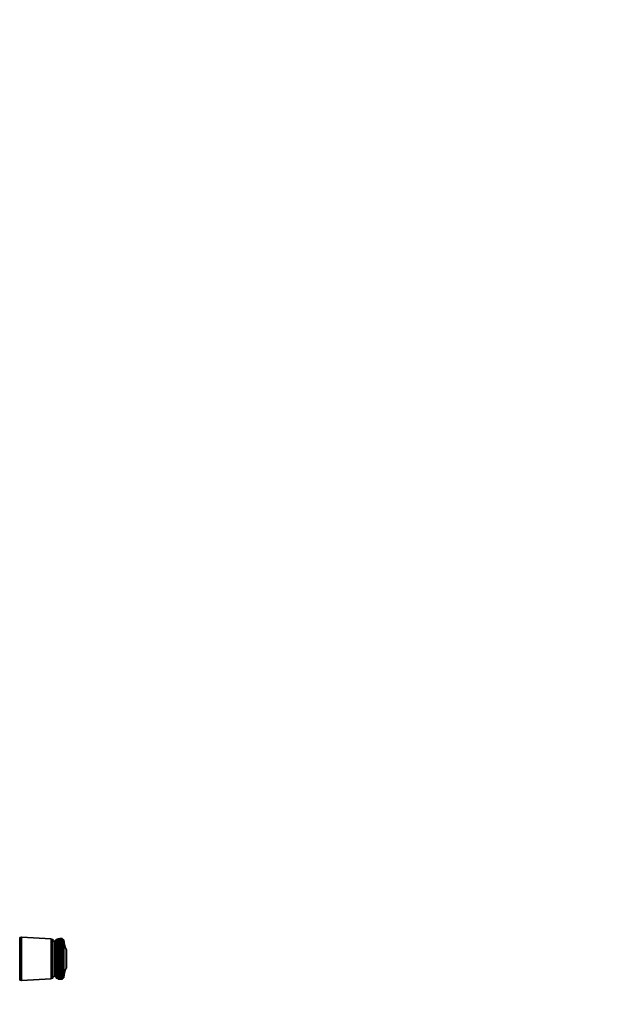
# Model space of a CAD drawing. Units: millimetres. Extents: x 0 to 2461, y 0 to 3761.
# Drawn here: x 1789 to 2424, y 1595 to 2666 of the extents above; entities that cross this region are included whole.
import ezdxf
from ezdxf import colors
from ezdxf.entities.mleader import LeaderData, LeaderLine
from ezdxf.math import Vec2, Vec3

# ---------------------------------------------------------------- set-up
doc = ezdxf.new("R2010")
doc.units = ezdxf.units.MM
doc.layers.add('DV4_Défaut', color=7, linetype='Continuous')
doc.layers.add('Défaut', color=7, linetype='Continuous')

# ---------------------------------------------------------------- blocks, each defined once
blk = doc.blocks.new('_DOT')
at = {"color": 0}
blk.add_line((0, 0), (-1, 0), dxfattribs=at)
at = {"color": 0, "const_width": 0.333}
blk.add_lwpolyline([(-0.1665, 0, 1), (0.1665, 0, 1)], format="xyb", close=True, dxfattribs=at)
blk = doc.blocks.new('SE3')
at = {"layer": 'DV4_Défaut', "color": 7, "linetype": 'Continuous', "lineweight": 35}
for p, q in [((1788.9, 1621.5), (1788.9, 1667.8)), ((1789.9, 1667.8), (1788.9, 1667.8)), ((1790.9, 1668.3), (1789.9, 1667.8)), ((1789.9, 1621.5), (1789.9, 1667.8)), ((1790.9, 1621), (1790.9, 1668.3)), ((1823.1, 1666.4), (1790.9, 1668.3)), ((1823.1, 1622.8), (1823.1, 1666.4)), ((1823.9, 1665.8), (1823.1, 1666.4)), ((1823.9, 1623.4), (1823.9, 1665.8)), ((1824.9, 1665.8), (1823.9, 1665.8)), ((1824.9, 1623.4), (1824.9, 1665.8)), ((1826.9, 1625.6), (1826.9, 1663.6)), ((1826.9, 1625.6), (1826.9, 1663.6)), ((1828.4, 1623.7), (1828.4, 1665.5)), ((1829.4, 1665.5), (1828.4, 1665.5)), ((1830.7, 1666.6), (1829.4, 1665.5)), ((1829.4, 1623.7), (1829.4, 1665.5)), ((1830.7, 1666.6), (1830.4, 1666.4)), ((1830.4, 1666.4), (1830.7, 1666.6)), ((1830.7, 1666.6), (1830.4, 1666.3)), ((1830.4, 1666.3), (1830.7, 1666.5)), ((1830.7, 1666.5), (1830.4, 1666.2)), ((1830.4, 1666.2), (1830.7, 1666.4)), ((1830.7, 1666.3), (1830.4, 1666)), ((1830.4, 1666), (1830.7, 1666.2)), ((1830.7, 1666.1), (1830.4, 1665.8)), ((1830.4, 1665.8), (1830.7, 1666)), ((1830.7, 1665.8), (1830.4, 1665.4)), ((1830.4, 1665.4), (1830.7, 1665.6)), ((1830.7, 1665.4), (1830.4, 1665.1)), ((1830.4, 1665.1), (1830.7, 1665.3)), ((1830.7, 1665), (1830.4, 1664.7)), ((1830.4, 1664.7), (1830.7, 1664.8)), ((1830.7, 1664.5), (1830.4, 1664.2)), ((1830.4, 1664.2), (1830.7, 1664.4)), ((1830.7, 1664), (1830.4, 1663.7)), ((1830.4, 1663.7), (1830.7, 1663.8)), ((1830.7, 1663.4), (1830.4, 1663.1)), ((1830.4, 1663.1), (1830.7, 1663.2)), ((1830.7, 1662.8), (1830.4, 1662.5)), ((1830.4, 1662.5), (1830.7, 1662.6)), ((1830.7, 1662.1), (1830.4, 1661.8)), ((1830.4, 1661.8), (1830.7, 1661.9)), ((1830.7, 1661.4), (1830.4, 1661)), ((1830.4, 1661), (1830.7, 1661.2)), ((1830.7, 1660.7), (1830.4, 1660.3)), ((1830.4, 1660.3), (1830.7, 1660.4)), ((1830.7, 1659.8), (1830.4, 1659.5)), ((1830.7, 1666.5), (1830.7, 1666.5)), ((1830.7, 1666.3), (1830.7, 1666.4)), ((1830.7, 1666.1), (1830.7, 1666.2)), ((1830.7, 1665.8), (1830.7, 1666)), ((1830.7, 1665.4), (1830.7, 1665.6)), ((1830.7, 1665), (1830.7, 1665.3)), ((1830.7, 1664.5), (1830.7, 1664.8)), ((1830.7, 1664), (1830.7, 1664.4)), ((1830.7, 1663.4), (1830.7, 1663.8)), ((1830.7, 1662.8), (1830.7, 1663.2)), ((1830.7, 1662.1), (1830.7, 1662.6)), ((1830.7, 1661.4), (1830.7, 1661.9)), ((1830.7, 1660.7), (1830.7, 1661.2)), ((1830.7, 1659.8), (1830.7, 1660.4)), ((1834.9, 1666.6), (1834.1, 1666.6)), ((1834.9, 1666.6), (1834.9, 1666.6)), ((1834.9, 1666.6), (1834.9, 1666.6)), ((1835, 1666.3), (1834.9, 1666.6)), ((1834.9, 1666.6), (1835, 1666.4)), ((1835, 1666.4), (1834.9, 1666.6)), ((1835.9, 1665.1), (1834.9, 1666.6)), ((1834.9, 1666.5), (1834.9, 1666.5)), ((1835, 1666.2), (1834.9, 1666.5)), ((1834.9, 1666.5), (1835, 1666.3)), ((1834.9, 1666.3), (1834.9, 1666.4)), ((1834.9, 1666.4), (1835, 1666.2)), ((1835, 1666), (1834.9, 1666.3)), ((1834.9, 1666), (1834.9, 1666.2)), ((1834.9, 1666.2), (1835, 1666)), ((1835, 1665.8), (1834.9, 1666)), ((1834.9, 1665.8), (1834.9, 1665.9)), ((1834.9, 1665.9), (1835, 1665.8)), ((1835, 1665.5), (1834.9, 1665.8)), ((1834.9, 1665.4), (1834.9, 1665.6)), ((1834.9, 1665.6), (1835, 1665.5)), ((1835, 1665.1), (1834.9, 1665.4)), ((1834.9, 1665), (1834.9, 1665.3)), ((1834.9, 1665.3), (1835, 1665.1)), ((1835, 1664.7), (1834.9, 1665)), ((1834.9, 1664.5), (1834.9, 1664.8)), ((1834.9, 1664.8), (1835, 1664.7)), ((1835, 1664.2), (1834.9, 1664.5)), ((1834.9, 1664), (1834.9, 1664.3)), ((1834.9, 1664.3), (1835, 1664.2)), ((1835, 1663.7), (1834.9, 1664)), ((1834.9, 1663.4), (1834.9, 1663.8)), ((1834.9, 1663.8), (1835, 1663.7)), ((1835, 1663.1), (1834.9, 1663.4)), ((1834.9, 1662.8), (1834.9, 1663.2)), ((1834.9, 1663.2), (1835, 1663.1)), ((1835, 1662.5), (1834.9, 1662.8)), ((1834.9, 1662.1), (1834.9, 1662.6)), ((1834.9, 1662.6), (1835, 1662.5)), ((1835, 1661.8), (1834.9, 1662.1)), ((1834.9, 1661.4), (1834.9, 1661.9)), ((1834.9, 1661.9), (1835, 1661.8)), ((1835, 1661.1), (1834.9, 1661.4)), ((1834.9, 1660.6), (1834.9, 1661.1)), ((1834.9, 1661.1), (1835, 1661.1)), ((1835, 1660.4), (1834.9, 1660.6)), ((1834.9, 1660.3), (1835, 1660.4)), ((1834.9, 1659.8), (1834.9, 1660.3)), ((1835, 1659.5), (1834.9, 1659.8)), ((1835.9, 1624.1), (1835.9, 1665.1)), ((1836.9, 1665.1), (1835.9, 1665.1)), ((1836.9, 1624.1), (1836.9, 1665.1)), ((1830.4, 1659.5), (1830.7, 1659.5)), ((1830.7, 1659), (1830.4, 1658.6)), ((1830.4, 1658.6), (1830.7, 1658.7)), ((1835, 1658.7), (1830.4, 1657.7)), ((1830.7, 1658.1), (1830.4, 1657.7)), ((1830.4, 1657.7), (1830.7, 1657.8)), ((1835, 1657.8), (1830.4, 1656.8)), ((1830.7, 1657.2), (1830.4, 1656.8)), ((1835, 1656.9), (1830.4, 1655.8)), ((1830.4, 1656.8), (1830.7, 1656.8)), ((1830.7, 1656.2), (1830.4, 1655.8)), ((1835, 1655.9), (1830.4, 1654.8)), ((1830.4, 1655.8), (1830.7, 1655.8)), ((1830.7, 1655.2), (1830.4, 1654.8)), ((1835, 1654.9), (1830.4, 1653.8)), ((1830.4, 1654.8), (1830.7, 1654.8)), ((1830.7, 1654.2), (1830.4, 1653.8)), ((1835, 1653.9), (1830.4, 1652.8)), ((1830.4, 1653.8), (1830.7, 1653.8)), ((1830.7, 1653.1), (1830.4, 1652.8)), ((1835, 1652.9), (1830.4, 1651.7)), ((1830.4, 1652.8), (1830.7, 1652.7)), ((1830.7, 1652.1), (1830.4, 1651.7)), ((1835, 1651.8), (1830.4, 1650.6)), ((1830.4, 1651.7), (1830.7, 1651.7)), ((1830.7, 1651), (1830.4, 1650.6)), ((1835, 1650.7), (1830.4, 1649.5)), ((1830.4, 1650.6), (1830.7, 1650.6)), ((1830.7, 1649.9), (1830.4, 1649.5)), ((1835, 1649.6), (1830.4, 1648.4)), ((1830.4, 1649.5), (1830.7, 1649.4)), ((1830.7, 1659), (1830.7, 1659.5)), ((1830.7, 1658.1), (1830.7, 1658.7)), ((1830.7, 1657.2), (1830.7, 1657.8)), ((1830.7, 1656.2), (1830.7, 1656.8)), ((1830.7, 1655.2), (1830.7, 1655.8)), ((1830.7, 1654.2), (1830.7, 1654.8)), ((1830.7, 1653.1), (1830.7, 1653.8)), ((1830.7, 1652.1), (1830.7, 1652.7)), ((1830.7, 1651), (1830.7, 1651.7)), ((1830.7, 1649.9), (1830.7, 1650.6)), ((1830.7, 1648.7), (1830.7, 1649.4)), ((1834.9, 1659), (1834.9, 1659.5)), ((1834.9, 1659.5), (1835, 1659.5)), ((1835, 1658.7), (1834.9, 1659)), ((1834.9, 1658.6), (1835, 1658.7)), ((1834.9, 1658.1), (1834.9, 1658.6)), ((1835, 1657.8), (1834.9, 1658.1)), ((1834.9, 1657.7), (1835, 1657.8)), ((1834.9, 1657.1), (1834.9, 1657.7)), ((1835, 1656.9), (1834.9, 1657.1)), ((1834.9, 1656.8), (1835, 1656.9)), ((1834.9, 1656.2), (1834.9, 1656.8)), ((1835, 1655.9), (1834.9, 1656.2)), ((1834.9, 1655.8), (1835, 1655.9)), ((1834.9, 1655.2), (1834.9, 1655.8)), ((1835, 1654.9), (1834.9, 1655.2)), ((1834.9, 1654.8), (1835, 1654.9)), ((1834.9, 1654.2), (1834.9, 1654.8)), ((1835, 1653.9), (1834.9, 1654.2)), ((1834.9, 1653.8), (1835, 1653.9)), ((1834.9, 1653.1), (1834.9, 1653.8)), ((1835, 1652.9), (1834.9, 1653.1)), ((1834.9, 1652.7), (1835, 1652.9)), ((1834.9, 1652), (1834.9, 1652.7)), ((1835, 1651.8), (1834.9, 1652)), ((1834.9, 1651.6), (1835, 1651.8)), ((1834.9, 1650.9), (1834.9, 1651.6)), ((1835, 1650.7), (1834.9, 1650.9)), ((1834.9, 1650.5), (1835, 1650.7)), ((1834.9, 1649.8), (1834.9, 1650.5)), ((1835, 1649.6), (1834.9, 1649.8)), ((1834.9, 1649.4), (1835, 1649.6)), ((1834.9, 1648.7), (1834.9, 1649.4)), ((1839.3, 1634.4), (1839.3, 1654.8)), ((1839.8, 1654.8), (1839.3, 1654.8)), ((1839.8, 1634.4), (1839.8, 1654.8)), ((1830.7, 1648.7), (1830.4, 1648.4)), ((1835, 1648.5), (1830.4, 1647.3)), ((1830.4, 1648.4), (1830.7, 1648.3)), ((1830.7, 1647.6), (1830.4, 1647.3)), ((1835, 1647.4), (1830.4, 1646.1)), ((1830.4, 1647.3), (1830.7, 1647.2)), ((1830.7, 1646.5), (1830.4, 1646.1)), ((1835, 1646.2), (1830.4, 1645)), ((1830.4, 1646.1), (1830.7, 1646)), ((1830.7, 1645.3), (1830.4, 1645)), ((1835, 1645.1), (1830.4, 1643.9)), ((1830.4, 1645), (1830.7, 1644.9)), ((1830.7, 1644.1), (1830.4, 1643.9)), ((1835, 1644), (1830.4, 1642.7)), ((1830.4, 1643.9), (1830.7, 1643.7)), ((1830.7, 1643), (1830.4, 1642.7)), ((1835, 1642.8), (1830.4, 1641.6)), ((1830.4, 1642.7), (1830.7, 1642.6)), ((1830.7, 1641.9), (1830.4, 1641.6)), ((1835, 1641.7), (1830.4, 1640.5)), ((1830.4, 1641.6), (1830.7, 1641.4)), ((1830.7, 1640.7), (1830.4, 1640.5)), ((1835, 1640.6), (1830.4, 1639.4)), ((1830.4, 1640.5), (1830.7, 1640.3)), ((1830.7, 1639.6), (1830.4, 1639.4)), ((1835, 1639.5), (1830.4, 1638.3)), ((1830.4, 1639.4), (1830.7, 1639.2)), ((1830.7, 1638.5), (1830.4, 1638.3)), ((1835, 1638.4), (1830.4, 1637.2)), ((1830.4, 1638.3), (1830.7, 1638.1)), ((1830.7, 1647.6), (1830.7, 1648.3)), ((1830.7, 1646.5), (1830.7, 1647.2)), ((1830.7, 1645.3), (1830.7, 1646)), ((1830.7, 1644.1), (1830.7, 1644.9)), ((1830.7, 1643), (1830.7, 1643.7)), ((1830.7, 1641.9), (1830.7, 1642.6)), ((1830.7, 1640.7), (1830.7, 1641.4)), ((1830.7, 1639.6), (1830.7, 1640.3)), ((1830.7, 1638.5), (1830.7, 1639.2)), ((1835, 1648.5), (1834.9, 1648.7)), ((1834.9, 1648.3), (1835, 1648.5)), ((1834.9, 1647.6), (1834.9, 1648.3)), ((1835, 1647.4), (1834.9, 1647.6)), ((1834.9, 1647.1), (1835, 1647.4)), ((1834.9, 1646.4), (1834.9, 1647.1)), ((1835, 1646.2), (1834.9, 1646.4)), ((1834.9, 1646), (1835, 1646.2)), ((1834.9, 1645.3), (1834.9, 1646)), ((1835, 1645.1), (1834.9, 1645.3)), ((1834.9, 1644.8), (1835, 1645.1)), ((1834.9, 1644.1), (1834.9, 1644.8)), ((1835, 1644), (1834.9, 1644.1)), ((1834.9, 1643.7), (1835, 1644)), ((1834.9, 1643), (1834.9, 1643.7)), ((1835, 1642.8), (1834.9, 1643)), ((1834.9, 1642.5), (1835, 1642.8)), ((1834.9, 1641.8), (1834.9, 1642.5)), ((1835, 1641.7), (1834.9, 1641.8)), ((1834.9, 1641.4), (1835, 1641.7)), ((1834.9, 1640.7), (1834.9, 1641.4)), ((1835, 1640.6), (1834.9, 1640.7)), ((1834.9, 1640.3), (1835, 1640.6)), ((1834.9, 1639.6), (1834.9, 1640.3)), ((1835, 1639.5), (1834.9, 1639.6)), ((1834.9, 1639.1), (1835, 1639.5)), ((1834.9, 1638.4), (1834.9, 1639.1)), ((1834.9, 1638), (1835, 1638.4)), ((1835, 1638.4), (1834.9, 1638.4)), ((1830.7, 1637.4), (1830.4, 1637.2)), ((1835, 1637.3), (1830.4, 1636.1)), ((1830.4, 1637.2), (1830.7, 1637)), ((1830.7, 1636.3), (1830.4, 1636.1)), ((1835, 1636.2), (1830.4, 1635.1)), ((1830.4, 1636.1), (1830.7, 1635.9)), ((1830.7, 1635.2), (1830.4, 1635.1)), ((1835, 1635.2), (1830.4, 1634.1)), ((1830.4, 1635.1), (1830.7, 1634.9)), ((1830.7, 1634.2), (1830.4, 1634.1)), ((1835, 1634.2), (1830.4, 1633.1)), ((1830.4, 1634.1), (1830.7, 1633.8)), ((1830.7, 1633.2), (1830.4, 1633.1)), ((1835, 1633.2), (1830.4, 1632.1)), ((1830.4, 1633.1), (1830.7, 1632.9)), ((1830.7, 1632.2), (1830.4, 1632.1)), ((1835, 1632.2), (1830.4, 1631.2)), ((1830.4, 1632.1), (1830.7, 1631.9)), ((1830.7, 1631.3), (1830.4, 1631.2)), ((1835, 1631.3), (1830.4, 1630.3)), ((1830.4, 1631.2), (1830.7, 1631)), ((1830.7, 1630.4), (1830.4, 1630.3)), ((1830.4, 1630.3), (1830.7, 1630.1)), ((1830.7, 1629.6), (1830.4, 1629.5)), ((1830.4, 1629.5), (1830.7, 1629.3)), ((1830.7, 1628.7), (1830.4, 1628.7)), ((1830.4, 1628.7), (1830.7, 1628.5)), ((1830.7, 1628), (1830.4, 1628)), ((1830.4, 1628), (1830.7, 1627.7)), ((1830.7, 1637.4), (1830.7, 1638.1)), ((1830.7, 1636.3), (1830.7, 1637)), ((1830.7, 1635.2), (1830.7, 1635.9)), ((1830.7, 1634.2), (1830.7, 1634.9)), ((1830.7, 1633.2), (1830.7, 1633.8)), ((1830.7, 1632.2), (1830.7, 1632.9)), ((1830.7, 1631.3), (1830.7, 1631.9)), ((1830.7, 1630.4), (1830.7, 1631)), ((1830.7, 1629.6), (1830.7, 1630.1)), ((1830.7, 1628.7), (1830.7, 1629.3)), ((1830.7, 1628), (1830.7, 1628.5)), ((1830.7, 1627.2), (1830.7, 1627.7)), ((1834.9, 1637.3), (1834.9, 1638)), ((1834.9, 1636.9), (1835, 1637.3)), ((1835, 1637.3), (1834.9, 1637.3)), ((1834.9, 1636.3), (1834.9, 1636.9)), ((1835, 1636.2), (1834.9, 1636.3)), ((1834.9, 1635.9), (1835, 1636.2)), ((1834.9, 1635.2), (1834.9, 1635.9)), ((1834.9, 1634.8), (1835, 1635.2)), ((1835, 1635.2), (1834.9, 1635.2)), ((1834.9, 1634.2), (1834.9, 1634.8)), ((1834.9, 1633.8), (1835, 1634.2)), ((1835, 1634.2), (1834.9, 1634.2)), ((1834.9, 1633.2), (1834.9, 1633.8)), ((1834.9, 1632.8), (1835, 1633.2)), ((1835, 1633.2), (1834.9, 1633.2)), ((1834.9, 1632.2), (1834.9, 1632.8)), ((1834.9, 1631.9), (1835, 1632.2)), ((1835, 1632.2), (1834.9, 1632.2)), ((1834.9, 1631.3), (1834.9, 1631.9)), ((1834.9, 1631), (1835, 1631.3)), ((1835, 1631.3), (1834.9, 1631.3)), ((1834.9, 1630.4), (1834.9, 1631)), ((1834.9, 1630.1), (1835, 1630.4)), ((1835, 1630.4), (1834.9, 1630.4)), ((1834.9, 1629.5), (1834.9, 1630.1)), ((1834.9, 1629.2), (1835, 1629.6)), ((1835, 1629.6), (1834.9, 1629.5)), ((1834.9, 1628.7), (1834.9, 1629.2)), ((1834.9, 1628.4), (1835, 1628.8)), ((1835, 1628.8), (1834.9, 1628.7)), ((1834.9, 1627.9), (1834.9, 1628.4)), ((1834.9, 1627.7), (1835, 1628)), ((1835, 1628), (1834.9, 1627.9)), ((1834.9, 1627.2), (1834.9, 1627.7)), ((1839.3, 1634.4), (1839.8, 1634.4)), ((1788.9, 1621.5), (1789.9, 1621.5)), ((1789.9, 1621.5), (1790.9, 1621)), ((1790.9, 1621), (1823.1, 1622.8)), ((1823.1, 1622.8), (1823.9, 1623.4)), ((1823.9, 1623.4), (1824.9, 1623.4)), ((1828.4, 1623.7), (1829.4, 1623.7)), ((1829.4, 1623.7), (1830.7, 1622.6)), ((1830.7, 1627.2), (1830.4, 1627.3)), ((1830.4, 1627.3), (1830.7, 1627)), ((1830.7, 1626.6), (1830.4, 1626.6)), ((1830.4, 1626.6), (1830.7, 1626.3)), ((1830.7, 1625.9), (1830.4, 1626)), ((1830.4, 1626), (1830.7, 1625.7)), ((1830.7, 1625.3), (1830.4, 1625.4)), ((1830.4, 1625.4), (1830.7, 1625.2)), ((1830.7, 1624.8), (1830.4, 1624.9)), ((1830.4, 1624.9), (1830.7, 1624.6)), ((1830.7, 1624.4), (1830.4, 1624.5)), ((1830.4, 1624.5), (1830.7, 1624.2)), ((1830.7, 1623.9), (1830.4, 1624.1)), ((1830.4, 1624.1), (1830.7, 1623.8)), ((1830.7, 1623.6), (1830.4, 1623.7)), ((1830.4, 1623.7), (1830.7, 1623.5)), ((1830.7, 1623.3), (1830.4, 1623.4)), ((1830.4, 1623.4), (1830.7, 1623.2)), ((1830.7, 1623), (1830.4, 1623.2)), ((1830.4, 1623.2), (1830.7, 1623)), ((1830.7, 1622.8), (1830.4, 1623)), ((1830.4, 1623), (1830.7, 1622.8)), ((1830.7, 1622.7), (1830.4, 1622.9)), ((1830.4, 1622.9), (1830.7, 1622.7)), ((1830.7, 1622.7), (1830.4, 1622.9)), ((1830.4, 1622.9), (1830.7, 1622.6)), ((1830.7, 1626.6), (1830.7, 1627)), ((1830.7, 1625.9), (1830.7, 1626.3)), ((1830.7, 1625.3), (1830.7, 1625.7)), ((1830.7, 1624.8), (1830.7, 1625.2)), ((1830.7, 1624.4), (1830.7, 1624.6)), ((1830.7, 1623.9), (1830.7, 1624.2)), ((1830.7, 1623.6), (1830.7, 1623.8)), ((1830.7, 1623.3), (1830.7, 1623.5)), ((1830.7, 1623), (1830.7, 1623.2)), ((1830.7, 1622.8), (1830.7, 1623)), ((1830.7, 1622.7), (1830.7, 1622.8)), ((1830.7, 1622.7), (1830.7, 1622.7)), ((1830.7, 1622.6), (1830.7, 1622.6)), ((1834.1, 1622.6), (1834.9, 1622.6)), ((1834.9, 1627), (1835, 1627.3)), ((1835, 1627.3), (1834.9, 1627.2)), ((1834.9, 1626.5), (1834.9, 1627)), ((1834.9, 1626.3), (1835, 1626.7)), ((1835, 1626.7), (1834.9, 1626.5)), ((1834.9, 1625.9), (1834.9, 1626.3)), ((1834.9, 1625.7), (1835, 1626)), ((1835, 1626), (1834.9, 1625.9)), ((1834.9, 1625.3), (1834.9, 1625.7)), ((1834.9, 1625.1), (1835, 1625.5)), ((1835, 1625.5), (1834.9, 1625.3)), ((1834.9, 1624.8), (1834.9, 1625.1)), ((1834.9, 1624.6), (1835, 1625)), ((1835, 1625), (1834.9, 1624.8)), ((1834.9, 1624.3), (1834.9, 1624.6)), ((1834.9, 1624.2), (1835, 1624.5)), ((1835, 1624.5), (1834.9, 1624.3)), ((1834.9, 1623.9), (1834.9, 1624.2)), ((1834.9, 1623.8), (1835, 1624.1)), ((1835, 1624.1), (1834.9, 1623.9)), ((1834.9, 1622.6), (1835.9, 1624.1)), ((1834.9, 1623.6), (1834.9, 1623.8)), ((1834.9, 1623.4), (1835, 1623.8)), ((1835, 1623.8), (1834.9, 1623.6)), ((1834.9, 1623.2), (1835, 1623.5)), ((1835, 1623.5), (1834.9, 1623.3)), ((1834.9, 1623.3), (1834.9, 1623.4)), ((1834.9, 1623), (1834.9, 1623.2)), ((1834.9, 1622.9), (1835, 1623.2)), ((1835, 1623.2), (1834.9, 1623)), ((1834.9, 1622.8), (1835, 1623.1)), ((1835, 1623.1), (1834.9, 1622.8)), ((1834.9, 1622.8), (1834.9, 1622.9)), ((1834.9, 1622.6), (1835, 1622.9)), ((1835, 1622.9), (1834.9, 1622.7)), ((1834.9, 1622.7), (1835, 1622.9)), ((1835, 1622.9), (1834.9, 1622.7)), ((1834.9, 1622.7), (1834.9, 1622.8)), ((1834.9, 1622.7), (1834.9, 1622.7)), ((1835.9, 1624.1), (1836.9, 1624.1))]:
    blk.add_line(p, q, dxfattribs=at)
for centre, radius, start, end in [((1827.3, 1666.1), 2.5, 185.7865, 258.7609), ((1826.4, 1665.6), 2, 284.4676, 358.9521), ((1858.9, 1664.8), 22, 180, 207.0123), ((1858.9, 1624.5), 22, 152.9877, 180), ((1827.3, 1623.2), 2.5, 101.2391, 174.2135), ((1826.4, 1623.7), 2, 1.0479, 75.5324)]:
    blk.add_arc(centre, radius, start, end, dxfattribs=at)
for centre, major_axis, ratio, start_param, end_param in [((1762.2, 1644.6), (108.7, 15.7), 0.141718, 0.81927, 0.87001), ((1762.2, 1644.6), (108.7, 16.5), 0.133989, 0.819421, 0.870162), ((1903.3, 1644.6), (-108.7, 11.9), 0.170324, -0.871876, -0.821136), ((1762.2, 1644.6), (108.7, 17.2), 0.125929, 0.819792, 0.870533), ((1903.3, 1644.6), (-108.7, 10.9), 0.175904, -0.872893, -0.822152), ((1762.2, 1644.6), (108.7, 17.9), 0.117563, 0.820376, 0.871116), ((1903.3, 1644.6), (-108.7, 9.8), 0.181, -0.874115, -0.823374), ((1762.2, 1644.6), (108.7, 18.5), 0.108917, 0.821163, 0.871904), ((1903.3, 1644.6), (-108.7, 8.8), 0.185592, -0.875529, -0.824789), ((1762.2, 1644.6), (108.7, 19.1), 0.100016, 0.822144, 0.872884), ((1903.3, 1644.6), (-108.7, 7.7), 0.18966, -0.877122, -0.826382), ((1762.2, 1644.6), (108.7, 19.7), 0.090883, 0.823306, 0.874046), ((1903.3, 1644.6), (-108.8, 6.5), 0.193185, -0.878876, -0.828135), ((1762.2, 1644.6), (108.7, 20.1), 0.081543, 0.824635, 0.875375), ((1903.3, 1644.6), (-108.8, 5.4), 0.196152, -0.88077, -0.830029), ((1762.2, 1644.6), (108.7, 20.6), 0.072021, 0.826117, 0.876857), ((1903.3, 1644.6), (-108.8, 4.2), 0.198547, -0.882782, -0.832042), ((1762.2, 1644.6), (108.8, 20.9), 0.062338, 0.827734, 0.878475), ((1903.3, 1644.6), (-108.8, 3), 0.200358, -0.884889, -0.834149), ((1762.2, 1644.6), (108.8, 21.2), 0.052519, 0.829471, 0.880212), ((1903.3, 1644.6), (-108.8, 1.8), 0.201577, -0.887065, -0.836325), ((1762.2, 1644.6), (108.8, 21.5), 0.042585, 0.83131, 0.88205), ((1903.3, 1644.6), (-108.8, 0.6), 0.202197, -0.889283, -0.838543), ((1762.2, 1644.6), (108.8, 21.7), 0.03256, 0.83323, 0.883971), ((1903.3, 1644.6), (-108.8, -0.6), 0.202217, -0.891516, -0.840775), ((1762.2, 1644.6), (108.8, 21.9), 0.022466, 0.835215, 0.885955), ((1903.3, 1644.6), (-108.8, -1.8), 0.201635, -0.893736, -0.842995), ((1762.2, 1644.6), (108.8, 22), 0.012323, 0.837243, 0.887983), ((1903.3, 1644.6), (-108.8, -3), 0.200455, -0.895915, -0.845175), ((1762.2, 1644.6), (108.8, 22), 0.002154, 0.839295, 0.890036), ((1903.3, 1644.6), (-108.8, -4.1), 0.198681, -0.898027, -0.847287), ((1762.2, 1644.6), (108.8, 22), 0.008019, -0.892092, -0.841352), ((1903.3, 1644.6), (-108.8, -5.3), 0.196324, -0.900047, -0.849306), ((1762.2, 1644.6), (108.8, 21.9), 0.018175, -0.894133, -0.843393), ((1903.3, 1644.6), (-108.8, -6.5), 0.193394, -0.901949, -0.851209), ((1762.2, 1644.6), (108.8, 21.8), 0.028293, -0.896139, -0.845398), ((1903.3, 1644.6), (-108.7, -7.6), 0.189904, -0.903712, -0.852972), ((1762.2, 1644.6), (108.8, 21.6), 0.03835, -0.898089, -0.847348), ((1903.3, 1644.6), (-108.7, -8.7), 0.185871, -0.905316, -0.854576), ((1762.2, 1644.6), (108.8, 21.4), 0.048325, -0.899964, -0.849223), ((1903.3, 1644.6), (-108.7, -9.8), 0.181312, -0.906743, -0.856002), ((1762.2, 1644.6), (108.8, 21.1), 0.058195, -0.901746, -0.851006), ((1903.3, 1644.6), (-108.7, -10.8), 0.176248, -0.907977, -0.857237), ((1762.2, 1644.6), (108.7, 20.7), 0.067939, -0.903417, -0.852676), ((1903.3, 1644.6), (-108.7, -11.8), 0.170699, -0.909008, -0.858267), ((1762.2, 1644.6), (108.7, 20.3), 0.077532, -0.904958, -0.854217), ((1903.3, 1644.6), (-108.7, -12.8), 0.164688, -0.909824, -0.859083), ((1762.2, 1644.6), (108.7, 19.9), 0.086952, -0.906354, -0.855613), ((1903.3, 1644.6), (-108.7, -13.7), 0.158238, -0.910419, -0.859678), ((1762.2, 1644.6), (108.7, 19.4), 0.096175, -0.907588, -0.856848), ((1903.3, 1644.6), (-108.7, -14.6), 0.151374, -0.91079, -0.860049), ((1762.2, 1644.6), (108.7, 18.8), 0.105178, -0.908647, -0.857907), ((1903.3, 1644.6), (-108.7, -15.4), 0.144121, -0.910934, -0.860194), ((1762.2, 1644.6), (108.7, 18.2), 0.113935, -0.909518, -0.858777), ((1903.3, 1644.6), (-108.7, -16.2), 0.136504, -0.910854, -0.860113), ((1762.2, 1644.6), (108.7, 17.5), 0.122422, -0.910189, -0.859448), ((1903.3, 1644.6), (-108.7, -17), 0.128547, -0.910553, -0.859812), ((1762.2, 1644.6), (108.7, 16.8), 0.130615, -0.910651, -0.85991), ((1903.3, 1644.6), (-108.7, -17.7), 0.120277, -0.910037, -0.859296), ((1762.2, 1644.6), (108.7, 16), 0.138487, -0.910896, -0.860155), ((1903.3, 1644.6), (-108.7, -18.3), 0.111718, -0.909314, -0.858573), ((1762.2, 1644.6), (108.7, 15.2), 0.146014, -0.910919, -0.860178), ((1903.3, 1644.6), (-108.7, -18.9), 0.102896, -0.908394, -0.857653), ((1762.2, 1644.6), (108.7, 14.4), 0.15317, -0.910716, -0.859976), ((1903.3, 1644.6), (-108.7, -19.5), 0.093834, -0.907288, -0.856548), ((1762.2, 1644.6), (108.7, 13.5), 0.15993, -0.910288, -0.859547), ((1903.3, 1644.6), (-108.7, -20), 0.084558, -0.906011, -0.855271), ((1762.2, 1644.6), (108.7, 12.5), 0.166269, -0.909636, -0.858895), ((1903.3, 1644.6), (-108.7, -20.4), 0.075092, -0.904577, -0.853836), ((1762.2, 1644.6), (108.7, 11.6), 0.172164, -0.908764, -0.858023), ((1903.3, 1644.6), (-108.8, -20.8), 0.065458, -0.903001, -0.85226), ((1762.2, 1644.6), (108.7, 10.5), 0.177591, -0.90768, -0.85694), ((1903.3, 1644.6), (-108.8, -21.2), 0.05568, -0.9013, -0.850559), ((1762.2, 1644.6), (108.7, 9.5), 0.182528, -0.906395, -0.855655), ((1903.3, 1644.6), (-108.8, -21.4), 0.045781, -0.899492, -0.848752), ((1762.2, 1644.6), (108.7, 8.4), 0.186954, -0.904922, -0.854181), ((1903.3, 1644.6), (-108.8, -21.7), 0.035783, -0.897596, -0.846855), ((1762.2, 1644.6), (108.7, 7.3), 0.19085, -0.903275, -0.852535), ((1903.3, 1644.6), (-108.8, -21.8), 0.025708, -0.89563, -0.844889), ((1762.2, 1644.6), (108.8, 6.2), 0.194198, -0.901475, -0.850734), ((1903.3, 1644.6), (-108.8, -21.9), 0.015578, -0.893613, -0.842873), ((1762.2, 1644.6), (108.8, 5), 0.196983, -0.89954, -0.848799), ((1903.3, 1644.6), (-108.8, -22), 0.005416, -0.891567, -0.840826), ((1762.2, 1644.6), (108.8, 3.8), 0.199191, -0.897494, -0.846754), ((1903.3, 1644.6), (-108.8, -22), 0.004759, 0.838769, 0.889509), ((1762.2, 1644.6), (108.8, 2.6), 0.200813, -0.895363, -0.844622), ((1903.3, 1644.6), (-108.8, -21.9), 0.014923, 0.836721, 0.887461), ((1762.2, 1644.6), (108.8, 1.5), 0.201841, -0.89317, -0.84243), ((1903.3, 1644.6), (-108.8, -21.8), 0.025055, 0.834702, 0.885442), ((1762.2, 1644.6), (108.8, 0.3), 0.202269, -0.890945, -0.840204), ((1903.3, 1644.6), (-108.8, -21.7), 0.035134, 0.832732, 0.883473), ((1762.2, 1644.6), (108.8, -0.9), 0.202096, -0.888713, -0.837972), ((1903.3, 1644.6), (-108.8, -21.4), 0.045138, 0.830831, 0.881571), ((1762.2, 1644.6), (108.8, -2.1), 0.201321, -0.886503, -0.835763), ((1903.3, 1644.6), (-108.8, -21.2), 0.055044, 0.829016, 0.879757), ((1762.2, 1644.6), (108.8, -3.3), 0.19995, -0.884342, -0.833602), ((1903.3, 1644.6), (-108.8, -20.8), 0.064831, 0.827308, 0.878049), ((1762.2, 1644.6), (108.8, -4.5), 0.197989, -0.882257, -0.831517), ((1903.3, 1644.6), (-108.7, -20.5), 0.074474, 0.825724, 0.876464), ((1762.2, 1644.6), (108.8, -5.7), 0.195447, -0.880273, -0.829532), ((1903.3, 1644.6), (-108.7, -20), 0.083953, 0.82428, 0.87502), ((1762.2, 1644.6), (108.8, -6.8), 0.192335, -0.878413, -0.827672), ((1903.3, 1644.6), (-108.7, -19.5), 0.093242, 0.822992, 0.873732), ((1762.2, 1644.6), (108.7, -7.9), 0.188669, -0.876699, -0.825958), ((1903.3, 1644.6), (-108.7, -19), 0.102317, 0.821875, 0.872616), ((1762.2, 1644.6), (108.7, -9), 0.184466, -0.87515, -0.824409), ((1903.3, 1644.6), (-108.7, -18.4), 0.111156, 0.820943, 0.871683), ((1762.2, 1644.6), (108.7, -10.1), 0.179743, -0.873783, -0.823042), ((1903.3, 1644.6), (-108.7, -17.7), 0.119733, 0.820206, 0.870947), ((1762.2, 1644.6), (108.7, -11.1), 0.174521, -0.872613, -0.821872), ((1903.3, 1644.6), (-108.7, -17), 0.128022, 0.819677, 0.870417), ((1762.2, 1644.6), (108.7, -12.1), 0.168821, -0.87165, -0.82091), ((1903.3, 1644.6), (-108.7, -16.3), 0.136, 0.819361, 0.870102), ((1762.2, 1644.6), (108.7, -13.1), 0.162667, -0.870904, -0.820164), ((1903.3, 1644.6), (-108.7, -15.5), 0.14364, 0.819267, 0.870007), ((1903.3, 1644.6), (-108.7, -14.7), 0.150918, 0.841913, 0.870137), ((1762.2, 1644.6), (108.7, -14.9), 0.149091, -0.828455, -0.819342)]:
    blk.add_ellipse(centre, major_axis=major_axis, ratio=ratio, start_param=start_param, end_param=end_param, dxfattribs=at)

msp = doc.modelspace()

# ---------------------------------------------------------------- block references
at = {"layer": 'Défaut'}
msp.add_blockref('SE3', (0, 0), dxfattribs=at)

# ---------------------------------------------------------------- leaders
at = {"layer": 'Défaut', "color": 7, "linetype": 'Continuous', "lineweight": 18}
ml = msp.add_multileader_mtext('Standard', dxfattribs=at)
ml.set_content('{\\pxsm0.9;\\fSolid Edge ISO|b1||i0||c0|p34;\\W1.;10/11/2020\\P}', color=256)
ml.set_leader_properties()
ml.set_arrow_properties(name='DOT')
ml.build(insert=Vec2(0, 0))
ml.multileader.update_dxf_attribs({"leader_type": 0, "dogleg_length": 0, "arrow_head_size": 12})
ctx = ml.context
ctx.base_point, ctx.char_height, ctx.arrow_head_size, ctx.landing_gap_size = Vec3(2336.6, 3729.5), 12, 12, 4.2
notes = []
notes.append((ctx, [(0, (0, 0, 0), (0, 0), (1, 0), 1, [])]))
ctx.mtext.insert = Vec3(2338.6, 3735.6)
for ctx, leaders in notes:
    for number, flags, end, landing, length, lines in leaders:
        leader = LeaderData()
        leader.index, (leader.has_last_leader_line, leader.has_dogleg_vector, leader.attachment_direction) = number, flags
        leader.last_leader_point, leader.dogleg_vector, leader.dogleg_length = Vec3(end), Vec3(landing), length
        for number, points, colour, breaks in lines:
            line = LeaderLine()
            line.index, line.vertices, line.color, line.breaks = number, Vec3.list(points), colors.encode_raw_color(colour), breaks
            leader.lines.append(line)
        ctx.leaders.append(leader)

doc.saveas('drawing.dxf')
